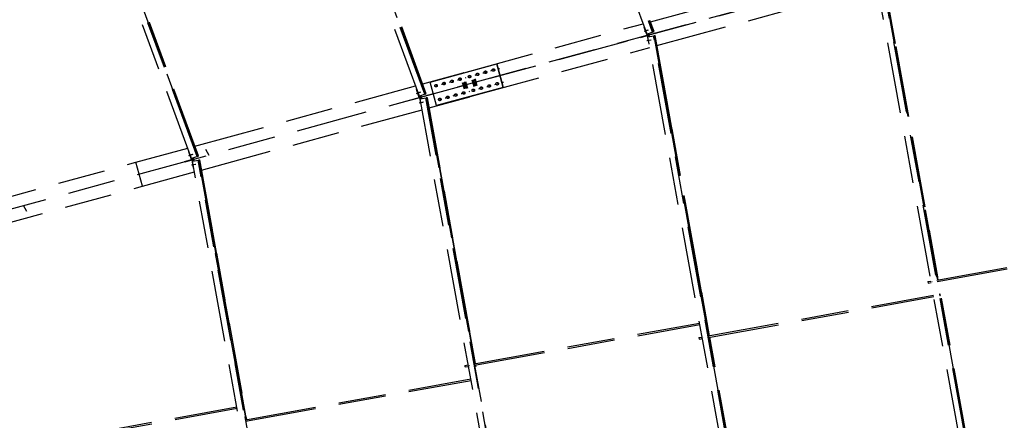
# Model space of a CAD drawing. Units: centimetres. Extents: x -7971 to 168200, y 0 to 118818.
# Drawn here: x 39492 to 47796, y 74585 to 77962 of the extents above; entities that cross this region are included whole.
import ezdxf

# ---------------------------------------------------------------- set-up
doc = ezdxf.new("R2010")
doc.units = ezdxf.units.CM
doc.header["$LTSCALE"] = 100
doc.header["$MEASUREMENT"] = 0
doc.linetypes.add('XKITLINE06', pattern=[7, 3, -1, 2, -1])
doc.layers.add('P04', color=3, linetype='Continuous')
doc.styles.add('XTEEL', font='ROMANS.SHX', dxfattribs={"width": 0.85})
doc.dimstyles.new('TRAÇO-TRAÇO', dxfattribs={"dimscale": 200, "dimtxt": 2.5, "dimasz": 1.5, "dimexe": 2, "dimexo": 0, "dimgap": 1, "dimtad": 1, "dimdec": 0, "dimzin": 0, "dimdsep": 46, "dimtxsty": 'XTEEL', "dimblk1": 'OBLIQUE', "dimblk2": 'OBLIQUE', "dimsah": 1, "dimcen": 1, "dimclrd": 1, "dimclre": 1, "dimclrt": 4, "dimazin": 0, "dimtfac": 1, "dimtdec": 0, "dimtix": 1, "dimtmove": 2, "dimatfit": 3, "dimfxl": 2, "dimtolj": 1, "dimtzin": 0, "dimarcsym": 0})

# ---------------------------------------------------------------- blocks, each defined once
blk = doc.blocks.new('_Oblique')
at = {"color": 0, "linetype": 'ByBlock', "lineweight": -2}
blk.add_line((-0.5, -0.5), (0.5, 0.5), dxfattribs=at)
blk = doc.blocks.new('*D10')
at = {"color": 1, "lineweight": -2, "transparency": 16777216}
blk.add_arc((16779.3, 70187.4), 55369.2, 35.26281, 45.2628, dxfattribs=at)
at = {"layer": 'Defpoints', "color": 0, "transparency": 16777216}
for p in [(57158.9, 110939.2), (60053.8, 104728.2), (63621.9, 103308.2), (16779.3, 70187.4), (16779.3, 70187.4)]:
    blk.add_point(p, dxfattribs=at)
at = {"color": 1, "lineweight": -2, "transparency": 16777216, "xscale": 300, "yscale": 300, "zscale": 300}
for p, rotation in [((55751.2, 109518.5), 135.2627974030095), ((61988.9, 102153.5), 305.2628068181207)]:
    blk.add_blockref('_Oblique', p, dxfattribs=dict(at, rotation=rotation))
at = {"color": 4, "transparency": 16777216, "insert": (59374.2, 106263), "char_height": 500, "attachment_point": 5, "rotation": 310.2628, "style": 'XTEEL'}
blk.add_mtext('\\A1;8747', dxfattribs=at)
blk = doc.blocks.new('*D11')
at = {"color": 1, "lineweight": -2, "transparency": 16777216}
blk.add_arc((16779.3, 70187.4), 55369.2, 25.26271, 35.26281, dxfattribs=at)
at = {"layer": 'Defpoints', "color": 0, "transparency": 16777216}
for p in [(63621.9, 103308.2), (65394.3, 96688.8), (68661.7, 94670.8), (16779.3, 70187.4), (16779.3, 70187.4)]:
    blk.add_point(p, dxfattribs=at)
at = {"color": 1, "lineweight": -2, "transparency": 16777216, "xscale": 300, "yscale": 300, "zscale": 300}
for p, rotation in [((61988.9, 102153.5), 125.2628068181207), ((66853, 93817.3), 295.2627147597864)]:
    blk.add_blockref('_Oblique', p, dxfattribs=dict(at, rotation=rotation))
at = {"color": 4, "transparency": 16777216, "insert": (64991.6, 98318.4), "char_height": 500, "attachment_point": 5, "rotation": 300.26276, "style": 'XTEEL'}
blk.add_mtext('\\A1;8747', dxfattribs=at)
blk = doc.blocks.new('*D12')
at = {"color": 1, "lineweight": -2, "transparency": 16777216}
blk.add_arc((16779.3, 70187.4), 55369.2, 15.26287, 25.26271, dxfattribs=at)
at = {"layer": 'Defpoints', "color": 0, "transparency": 16777216}
for p in [(68661.7, 94670.8), (69257.6, 87844.4), (72125, 85289.7), (16779.3, 70187.4), (16779.3, 70187.4)]:
    blk.add_point(p, dxfattribs=at)
at = {"color": 1, "lineweight": -2, "transparency": 16777216, "xscale": 300, "yscale": 300, "zscale": 300}
for p, rotation in [((66853, 93817.3), 115.2627147597866), ((70195.5, 84763.2), 285.2628747514755)]:
    blk.add_blockref('_Oblique', p, dxfattribs=dict(at, rotation=rotation))
at = {"color": 4, "transparency": 16777216, "insert": (69144, 89519.1), "char_height": 500, "attachment_point": 5, "rotation": 290.26279, "style": 'XTEEL'}
blk.add_mtext('\\A1;8747', dxfattribs=at)
blk = doc.blocks.new('*D13')
at = {"color": 1, "lineweight": -2, "transparency": 16777216}
blk.add_arc((16779.4, 70187.4), 55369.1, 5.26255, 15.26287, dxfattribs=at)
at = {"layer": 'Defpoints', "color": 0, "transparency": 16777216}
for p in [(72125, 85289.7), (71526.5, 78463.2), (73906.6, 75449.3), (16779.3, 70187.4), (16779.3, 70187.4)]:
    blk.add_point(p, dxfattribs=at)
at = {"color": 1, "lineweight": -2, "transparency": 16777216, "xscale": 300, "yscale": 300, "zscale": 300}
for p, rotation in [((70195.5, 84763.2), 105.2628747514755), ((71915.1, 75265.8), 275.262552157068)]:
    blk.add_blockref('_Oblique', p, dxfattribs=dict(at, rotation=rotation))
at = {"color": 4, "transparency": 16777216, "insert": (71705.4, 80132.2), "char_height": 500, "attachment_point": 5, "rotation": 280.26271, "style": 'XTEEL'}
blk.add_mtext('\\A1;8747', dxfattribs=at)
blk = doc.blocks.new('*D14')
at = {"color": 1, "lineweight": -2, "transparency": 16777216}
blk.add_arc((16779.3, 70187.4), 55369.1, 359.88777, 5.26255, dxfattribs=at)
at = {"layer": 'Defpoints', "color": 0, "transparency": 16777216}
for p in [(73906.6, 75449.3), (72124.7, 71810.1), (16779.3, 70187.4), (43737.9, 70134.6), (73125.7, 70077)]:
    blk.add_point(p, dxfattribs=at)
at = {"color": 1, "lineweight": -2, "transparency": 16777216, "xscale": 300, "yscale": 300, "zscale": 300}
for p, rotation in [((71915.1, 75265.8), 95.26255215706797), ((72148.4, 70078.9), 269.8877653136694)]:
    blk.add_blockref('_Oblique', p, dxfattribs=dict(at, rotation=rotation))
at = {"color": 4, "transparency": 16777216, "insert": (72542.1, 72695.3), "char_height": 500, "attachment_point": 5, "rotation": 272.57516, "style": 'XTEEL'}
blk.add_mtext('\\A1;4701', dxfattribs=at)
blk = doc.blocks.new('*D15')
at = {"color": 1, "lineweight": -2, "transparency": 16777216}
blk.add_arc((16779.3, 70187.4), 53369.1, 45.2628, 54.31673, dxfattribs=at)
at = {"layer": 'Defpoints', "color": 0, "transparency": 16777216}
for p in [(49076.4, 115161.2), (57158.9, 110939.2), (52295.5, 110022.9), (16779.3, 70187.4), (16779.3, 70187.4)]:
    blk.add_point(p, dxfattribs=at)
at = {"color": 1, "lineweight": -2, "transparency": 16777216, "xscale": 300, "yscale": 300, "zscale": 300}
for p, rotation in [((47909.8, 113536.7), 144.3167306710785), ((54343.5, 108097.8), 315.2627974030095)]:
    blk.add_blockref('_Oblique', p, dxfattribs=dict(at, rotation=rotation))
at = {"color": 4, "transparency": 16777216, "insert": (51524.6, 111288), "char_height": 500, "attachment_point": 5, "rotation": 319.78976, "style": 'XTEEL'}
blk.add_mtext('\\A1;7919', dxfattribs=at)

msp = doc.modelspace()

# ---------------------------------------------------------------- linework, layer by layer
at = {"layer": 'P04', "color": 8, "linetype": 'XKITLINE06', "ltscale": 2}
for p, q in [((72125, 85289.7), (16779.3, 70187.4)), ((44783.2, 77841.5), (43039, 82566)), ((42909.5, 77333.8), (41285.3, 81733.6)), ((41286.8, 81734.2), (42911.1, 77334.4)), ((42862.5, 77317.4), (41238.6, 81716.4)), ((40941.9, 76793.4), (39438.1, 80866.7)), ((40988.9, 76809.8), (39484.8, 80883.9)), ((39486.4, 80884.5), (40990.5, 76810.3)), ((42688.4, 77257.5), (54858.4, 80577.9)), ((42918, 77336.8), (42128.6, 79475)), ((42919.8, 77337.4), (42130.4, 79475.7)), ((42921.4, 77338), (42132, 79476.3)), ((40997.3, 76812.7), (40268, 78788.1)), ((40999.2, 76813.4), (40269.9, 78788.8)), ((41000.8, 76813.9), (40271.5, 78789.4)), ((44811.4, 77945.1), (46671.7, 78452.6)), ((47669.3, 73044.9), (46710.3, 78342)), ((47718.4, 73052.9), (46759.2, 78350.8)), ((46760.9, 78351.1), (47720.1, 73053.2)), ((47235.8, 75768.9), (46768, 78352.4)), ((46770, 78352.8), (47237.7, 75769.3)), ((47239.4, 75769.6), (46771.6, 78353.1)), ((44866.5, 77743.5), (46726.7, 78251)), ((43236.8, 77515.5), (44751, 77928.6)), ((44759.3, 77897), (44762.3, 77898.1)), ((44783, 77831.1), (44759.3, 77897)), ((44830.2, 77857.9), (44794.9, 77953.5)), ((44796.5, 77954), (44831.8, 77858.5)), ((44838.6, 77860.9), (44803.5, 77955.9)), ((44840.5, 77861.5), (44805.4, 77956.4)), ((44842.1, 77862.1), (44807.1, 77956.8)), ((44723.4, 77814.9), (44803, 77836.6)), ((44724.7, 77810.3), (44723.4, 77814.9)), ((44804.3, 77832), (44724.7, 77810.3)), ((44760.2, 77865.2), (44789.9, 77875.9)), ((44763.3, 77820.8), (44762, 77825.4)), ((44765.4, 77866.6), (44795.2, 77877.3)), ((44783, 77831.1), (44787.4, 77832.7)), ((44831.8, 77858.5), (44783.2, 77841.5)), ((44787.4, 77832.7), (44784.2, 77841.9)), ((44788.9, 77827.4), (44784.2, 77826.6)), ((44784.2, 77826.6), (44797.3, 77757.8)), ((44799.6, 77836.1), (44787.4, 77832.7)), ((44801.1, 77830.8), (44788.9, 77827.4)), ((44790.7, 77818.1), (44788.9, 77827.4)), ((44789.6, 77817.9), (44840.2, 77827.1)), ((45686.9, 72862.3), (44789.6, 77817.9)), ((44792.1, 77828.7), (44790.8, 77833.3)), ((44795.1, 77834.8), (44795.2, 77834.5)), ((44795.2, 77834.5), (44799.6, 77836.1)), ((44796.1, 77846), (44799.6, 77836.1)), ((44796.4, 77829.9), (44801.1, 77830.8)), ((44796.5, 77829.5), (44796.4, 77829.9)), ((44803.1, 77820.3), (44801.1, 77830.8)), ((44804.3, 77832), (44803, 77836.6)), ((44831.8, 77858.5), (44842.1, 77862.1)), ((45736, 72870.3), (44838.6, 77826.8)), ((44851, 77829), (44840.2, 77827.1)), ((44840.2, 77827.1), (45737.6, 72870.6)), ((45305.6, 75297.5), (44847.4, 77828.3)), ((44849.3, 77828.7), (45307.6, 75297.9)), ((45309.2, 75298.2), (44851, 77829)), ((44781.9, 77785.6), (44812.9, 77791.5)), ((44787.1, 77787.1), (44818.2, 77793)), ((44797.3, 77757.8), (44800.4, 77758.4)), ((43291.8, 77313.8), (44806.1, 77727)), ((42954, 77436.7), (43515.7, 77590)), ((43569.1, 77391), (43514.8, 77589.8)), ((43515.7, 77590), (43569.9, 77391.3)), ((42890.8, 77421), (43233, 77514.4)), ((43234.2, 77514.8), (43233, 77514.4)), ((43233.4, 77513), (43233, 77514.4)), ((43234.2, 77514.7), (43236.8, 77515.5)), ((43234.6, 77513.3), (43234.2, 77514.8)), ((43237.2, 77514), (43236.8, 77515.5)), ((43290.5, 77484), (43284.6, 77482.4)), ((43332.1, 77495.3), (43337.9, 77496.9)), ((43357.7, 77502.3), (43351.9, 77500.7)), ((43399.3, 77513.7), (43405.1, 77515.3)), ((43424.9, 77520.7), (43419.1, 77519.1)), ((43466.5, 77532), (43472.4, 77533.6)), ((43492.2, 77539), (43486.3, 77537.4)), ((43533.7, 77550.3), (43539.6, 77551.9)), ((40970.2, 76896.7), (42830.4, 77404.5)), ((43008.2, 77238), (42954, 77436.7)), ((43008.1, 77406.9), (43002.3, 77405.4)), ((43049.7, 77418.3), (43055.6, 77419.9)), ((43075.4, 77425.3), (43069.5, 77423.7)), ((43116.9, 77436.6), (43122.8, 77438.2)), ((43142.6, 77443.6), (43136.7, 77442)), ((43184.2, 77455), (43190, 77456.6)), ((43209.8, 77462), (43204, 77460.4)), ((43225.1, 77433.6), (43240.1, 77378.4)), ((43234.3, 77436.1), (43249.3, 77380.9)), ((43243.5, 77438.6), (43258.5, 77383.4)), ((43251.4, 77473.3), (43257.2, 77474.9)), ((43252.7, 77441.1), (43267.7, 77386)), ((43305.7, 77455.6), (43320.8, 77400.4)), ((43314.9, 77458.1), (43330, 77402.9)), ((43324.1, 77460.6), (43339.2, 77405.5)), ((43333.4, 77463.1), (43348.4, 77408)), ((43430.9, 77397.9), (43436.7, 77399.5)), ((43456.5, 77404.9), (43450.7, 77403.3)), ((43498.1, 77416.2), (43503.9, 77417.8)), ((43523.7, 77423.2), (43517.9, 77421.6)), ((43565.3, 77434.6), (43571.2, 77436.2)), ((42838.7, 77372.9), (42841.7, 77374)), ((42862.4, 77307.1), (42838.7, 77372.9)), ((42839.6, 77341.1), (42869.3, 77351.8)), ((42844.8, 77342.6), (42874.5, 77353.3)), ((42911.1, 77334.4), (42862.5, 77317.4)), ((42866.8, 77308.7), (42863.5, 77317.8)), ((42875.4, 77321.9), (42879, 77312)), ((42911.1, 77334.4), (42921.4, 77338)), ((43569.9, 77391.3), (43008.2, 77238)), ((43148.5, 77320.9), (43154.4, 77322.5)), ((43174.2, 77327.9), (43168.3, 77326.3)), ((43215.8, 77339.2), (43221.6, 77340.8)), ((43241.4, 77346.2), (43235.6, 77344.6)), ((43283, 77357.5), (43288.8, 77359.1)), ((43322.1, 77368.2), (43316.2, 77366.6)), ((43363.6, 77379.6), (43369.5, 77381.2)), ((43389.3, 77386.6), (43383.4, 77385)), ((42802.8, 77290.8), (42882.4, 77312.5)), ((42804.1, 77286.2), (42802.8, 77290.8)), ((42883.6, 77307.9), (42804.1, 77286.2)), ((42842.6, 77296.8), (42841.4, 77301.3)), ((42861.3, 77261.6), (42892.3, 77267.4)), ((42862.4, 77307.1), (42866.8, 77308.7)), ((42868.2, 77303.4), (42863.6, 77302.5)), ((42863.6, 77302.5), (42876.7, 77233.7)), ((42866.5, 77263), (42897.6, 77268.9)), ((42879, 77312), (42866.8, 77308.7)), ((42880.4, 77306.7), (42868.2, 77303.4)), ((42870, 77294), (42868.2, 77303.4)), ((42869, 77293.8), (42919.6, 77303)), ((43704.4, 72679.7), (42869, 77293.8)), ((42871.4, 77304.6), (42870.2, 77309.2)), ((42874.4, 77310.7), (42874.5, 77310.4)), ((42874.5, 77310.4), (42879, 77312)), ((42875.8, 77305.8), (42880.4, 77306.7)), ((42875.9, 77305.4), (42875.8, 77305.8)), ((42876.7, 77233.7), (42879.8, 77234.3)), ((42882.4, 77296.2), (42880.4, 77306.7)), ((42883.6, 77307.9), (42882.4, 77312.5)), ((43753.5, 72687.7), (42917.9, 77302.7)), ((42930.4, 77304.9), (42919.6, 77303)), ((42919.6, 77303), (43755.2, 72688)), ((43332.7, 75062.3), (42926.7, 77304.3)), ((42928.7, 77304.6), (43334.6, 75062.6)), ((43336.3, 75062.9), (42930.4, 77304.9)), ((42945.8, 77219.4), (43288, 77312.8)), ((43039.7, 77291.2), (43033.9, 77289.6)), ((43081.3, 77302.5), (43087.2, 77304.1)), ((43107, 77309.5), (43101.1, 77307.9)), ((43288, 77312.8), (43287.6, 77314.2)), ((43288, 77312.8), (43289.2, 77313.1)), ((43289.2, 77313.1), (43288.8, 77314.6)), ((43289.2, 77313.1), (43291.8, 77313.8)), ((43291.8, 77313.8), (43291.4, 77315.3)), ((41025.2, 76695.1), (42885.4, 77202.9)), ((40471.5, 76760.5), (40909.8, 76880.2)), ((40918.1, 76848.9), (40921, 76849.9)), ((40941.7, 76783), (40918.1, 76848.9)), ((40918.9, 76817), (40948.7, 76827.7)), ((40924.2, 76818.5), (40953.9, 76829.2)), ((41088.6, 76818.4), (41061.4, 76868.7)), ((41088.6, 76818.4), (41061.4, 76868.7)), ((41088.6, 76818.4), (41061.4, 76868.7)), ((39050.4, 76372.7), (40471.5, 76760.5)), ((40526.6, 76558.9), (40471.5, 76760.5)), ((40526.6, 76558.9), (40471.5, 76760.5)), ((40882.2, 76766.7), (40961.8, 76788.5)), ((40883.4, 76762.2), (40882.2, 76766.7)), ((40963, 76783.9), (40883.4, 76762.2)), ((40922, 76772.7), (40920.7, 76777.3)), ((40940.6, 76737.5), (40971.7, 76743.4)), ((40941.7, 76783), (40946.2, 76784.6)), ((40990.5, 76810.3), (40941.9, 76793.4)), ((40946.2, 76784.6), (40942.9, 76793.7)), ((40947.6, 76779.3), (40943, 76778.4)), ((40943, 76778.4), (40956, 76709.6)), ((40945.9, 76738.9), (40976.9, 76744.8)), ((40958.4, 76787.9), (40946.2, 76784.6)), ((40959.8, 76782.6), (40947.6, 76779.3)), ((40949.4, 76769.9), (40947.6, 76779.3)), ((40948.3, 76769.7), (40999, 76778.9)), ((41721.9, 72497.1), (40948.3, 76769.7)), ((40950.8, 76780.5), (40949.6, 76785.1)), ((40953.8, 76786.7), (40953.9, 76786.3)), ((40953.9, 76786.3), (40958.4, 76787.9)), ((40954.8, 76797.9), (40958.4, 76787.9)), ((40955.2, 76781.7), (40959.8, 76782.6)), ((40955.2, 76781.4), (40955.2, 76781.7)), ((40961.8, 76772.2), (40959.8, 76782.6)), ((40963, 76783.9), (40961.8, 76788.5)), ((40990.5, 76810.3), (41000.8, 76813.9)), ((41771, 72505.1), (40997.3, 76778.6)), ((41009.7, 76780.8), (40999, 76778.9)), ((40999, 76778.9), (41772.7, 72505.4)), ((41402.5, 74590.8), (41006.1, 76780.2)), ((41008.1, 76780.5), (41404.4, 74591.2)), ((41406.1, 74591.5), (41009.7, 76780.8)), ((40526.6, 76558.9), (40964.9, 76678.6)), ((40956, 76709.6), (40959.1, 76710.2)), ((39105.4, 76171.1), (40526.6, 76558.9)), ((39552.2, 76345.8), (39525, 76396.1)), ((39552.2, 76345.8), (39525, 76396.1)), ((39552.2, 76345.8), (39525, 76396.1)), ((47228.6, 75767.6), (49129.6, 76111.8)), ((47230.9, 75755.4), (49131.8, 76099.6)), ((47152.4, 75753.8), (47178, 75758.5)), ((47152.4, 75753.8), (47152.4, 75751.5)), ((47152.4, 75751.5), (47153.1, 75747)), ((47153.1, 75747), (47154, 75742.9)), ((47154, 75742.9), (47154.7, 75741.6)), ((47154.7, 75741.6), (47180.2, 75746.2)), ((47185.3, 75753.5), (47187.3, 75753.9)), ((47727.3, 73054.3), (47238, 75756.7)), ((47729.2, 73054.6), (47239.9, 75757)), ((47730.9, 73054.9), (47241.6, 75757.3)), ((45298.5, 75296.2), (47199.4, 75640.4)), ((45300.7, 75284), (47201.6, 75628.2)), ((47250, 75649.6), (47252.1, 75649.9)), ((47252.1, 75647.6), (47252.1, 75649.9)), ((47252.1, 75649.9), (47252.8, 75648.7)), ((47252.8, 75643.1), (47252.1, 75647.6)), ((47252.2, 75637.3), (47254.4, 75637.7)), ((47252.8, 75648.7), (47253.7, 75644.6)), ((47253.8, 75639), (47252.8, 75643.1)), ((47253.7, 75644.6), (47254.4, 75640)), ((47255.7, 75644.3), (47253.7, 75643.9)), ((47254.4, 75637.7), (47253.8, 75639)), ((47254.4, 75640), (47254.4, 75637.7)), ((45277.1, 75414.3), (45277.8, 75414.4)), ((45277.8, 75412.1), (45277.8, 75414.4)), ((45277.8, 75414.4), (45278.5, 75413.2)), ((45278.5, 75407.6), (45277.8, 75412.1)), ((45278.5, 75413.2), (45279.5, 75409.1)), ((45279.5, 75403.5), (45278.5, 75407.6)), ((45279.5, 75409.1), (45280.2, 75404.5)), ((45282.7, 75409), (45280.8, 75408.7)), ((43325.5, 75061), (45226.5, 75405.1)), ((43327.7, 75048.7), (45228.7, 75392.9)), ((45279.3, 75402.1), (45280.2, 75402.2)), ((45280.2, 75402.2), (45279.5, 75403.5)), ((45280.2, 75404.5), (45280.2, 75402.2)), ((45220.8, 75282.2), (45247.8, 75287.1)), ((45220.8, 75282.2), (45220.9, 75279.9)), ((45220.9, 75279.9), (45221.5, 75275.3)), ((45221.5, 75275.3), (45222.5, 75271.2)), ((45222.5, 75271.2), (45223.2, 75270)), ((45223.2, 75270), (45250.1, 75274.8)), ((45255.2, 75282.1), (45257.1, 75282.4)), ((45744.8, 72871.7), (45307.8, 75285.3)), ((45746.8, 72872.1), (45309.8, 75285.6)), ((45748.4, 72872.3), (45311.4, 75285.9)), ((43246.6, 75046.7), (43274.9, 75051.8)), ((43246.6, 75046.7), (43246.6, 75044.4)), ((43246.6, 75044.4), (43247.3, 75039.8)), ((43247.3, 75039.8), (43248.2, 75035.7)), ((43248.2, 75035.7), (43248.9, 75034.5)), ((43248.9, 75034.5), (43277.1, 75039.6)), ((43282.2, 75046.8), (43284.2, 75047.2)), ((43337.1, 75037.7), (43334.9, 75050)), ((43339.1, 75038.1), (43336.8, 75050.4)), ((43340.7, 75038.4), (43338.5, 75050.7)), ((41395.4, 74589.5), (43296.3, 74933.7)), ((41397.6, 74577.3), (43298.5, 74921.5)), ((43347.7, 74938.5), (43348, 74937.4)), ((43348, 74937.4), (43348.3, 74935.3)), ((43352.6, 74937.6), (43350.6, 74937.3)), ((39423.2, 74354.4), (41323.4, 74698.5)), ((39425.4, 74342.2), (41325.6, 74686.2)), ((41379.6, 74702.4), (41377.7, 74702))]:
    msp.add_line(p, q, dxfattribs=at)
for centre in [(43286.1, 77482.8), (43353.3, 77501.1), (43420.5, 77519.5), (43487.7, 77537.8), (43003.7, 77405.7), (43071, 77424.1), (43138.2, 77442.4), (43205.4, 77460.8), (43452.1, 77403.7), (43519.3, 77422), (43102.5, 77308.3), (43169.8, 77326.7), (43237, 77345), (43317.7, 77367), (43384.9, 77385.3), (43035.3, 77290)]:
    msp.add_circle(centre, 10.5, dxfattribs=at)

# ---------------------------------------------------------------- dimensions: what is measured, and where the dimension line sits
for base, line1, line2, text, picture, middle in [((52295.5, 110022.9), ((49076.4, 115161.2), (16779.3, 70187.4)), ((57158.9, 110939.2), (16779.3, 70187.4)), '7919', '*D15', (51524.6, 111288)), ((60053.8, 104728.2), ((63621.9, 103308.2), (16779.3, 70187.4)), ((57158.9, 110939.2), (16779.3, 70187.4)), '8747', '*D10', (59374.2, 106263)), ((65394.3, 96688.8), ((16779.3, 70187.4), (68661.7, 94670.8)), ((63621.9, 103308.2), (16779.3, 70187.4)), '8747', '*D11', (64991.6, 98318.4)), ((69257.6, 87844.4), ((72125, 85289.7), (16779.3, 70187.4)), ((16779.3, 70187.4), (68661.7, 94670.8)), '8747', '*D12', (69144, 89519.1)), ((71526.5, 78463.2), ((16779.3, 70187.4), (73906.6, 75449.3)), ((72125, 85289.7), (16779.3, 70187.4)), '8747', '*D13', (71705.4, 80132.2)), ((72124.7, 71810.1), ((43737.9, 70134.6), (73125.7, 70077)), ((16779.3, 70187.4), (73906.6, 75449.3)), '4701', '*D14', (72542.1, 72695.3))]:
    dim = msp.add_angular_dim_2l(base=base, line1=line1, line2=line2, text=text, dimstyle='TRAÇO-TRAÇO')
    dim.commit()
    dim.dimension.update_dxf_attribs({"geometry": picture, "text_midpoint": middle})

doc.saveas('drawing.dxf')
